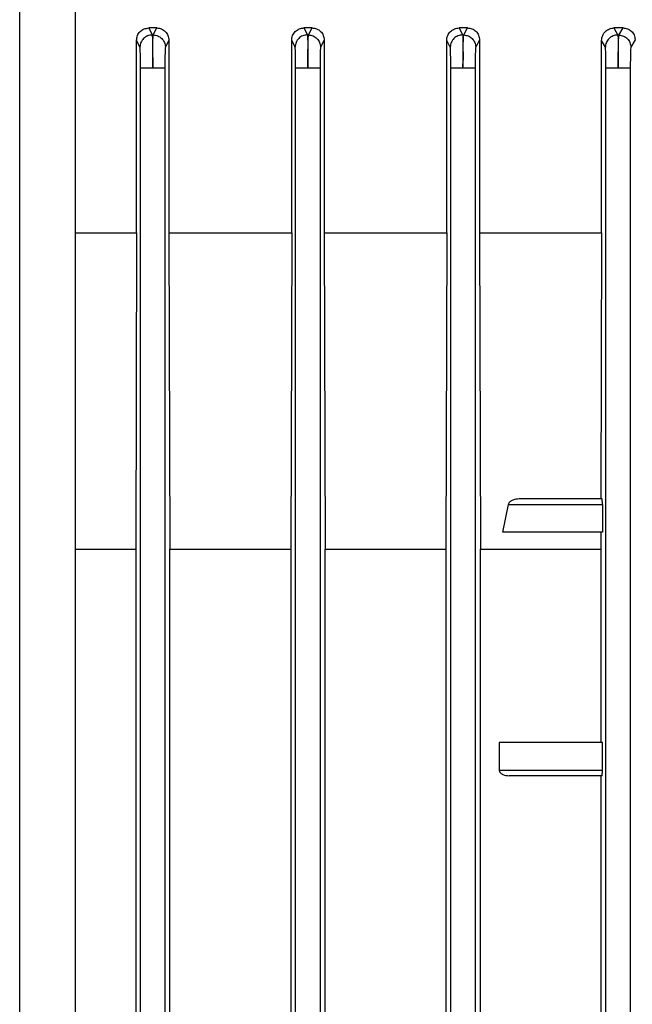
# Model space of a CAD drawing. Units: millimetres. Extents: x 4 to 416, y 4 to 293.
# Drawn here: x 88 to 91, y 118 to 123 of the extents above; entities that cross this region are included whole.
import ezdxf

# ---------------------------------------------------------------- set-up
doc = ezdxf.new("R2010")
doc.units = ezdxf.units.MM

msp = doc.modelspace()

# ---------------------------------------------------------------- linework, layer by layer
at = {"color": 7, "linetype": 'Continuous', "lineweight": 25}
for p, q in [((87.5341, 114.9424), (87.5341, 143.7659)), ((87.8282, 143.7659), (87.8282, 114.9424)), ((88.2615, 122.9512), (88.2191, 122.9512)), ((88.2191, 122.9512), (88.2374, 122.9145)), ((88.2374, 122.9145), (88.243, 122.9144)), ((88.243, 122.9144), (88.2615, 122.9512)), ((89.086, 122.9512), (89.0428, 122.9512)), ((89.0428, 122.9512), (89.0614, 122.9144)), ((89.0614, 122.9144), (89.067, 122.9143)), ((89.067, 122.9143), (89.086, 122.9512)), ((89.911, 122.9512), (89.866, 122.9512)), ((89.866, 122.9512), (89.8854, 122.9142)), ((89.8854, 122.9142), (89.8909, 122.9141)), ((89.8909, 122.9141), (89.911, 122.9512)), ((90.7368, 122.9512), (90.6886, 122.9512)), ((90.6886, 122.9512), (90.7093, 122.914)), ((90.7093, 122.914), (90.7149, 122.9138)), ((90.7149, 122.9138), (90.7368, 122.9512)), ((88.1543, 121.8629), (88.1543, 122.8863)), ((88.1725, 122.8499), (88.1543, 122.8863)), ((88.326, 122.8868), (88.3075, 122.8498)), ((88.326, 122.8868), (88.326, 121.8629)), ((88.9778, 121.8629), (88.9778, 122.8858)), ((88.9961, 122.8498), (88.9778, 122.8858)), ((89.1503, 122.8872), (89.131, 122.8497)), ((89.1503, 122.8872), (89.1503, 121.8629)), ((89.8008, 121.8629), (89.8008, 122.8853)), ((89.8196, 122.8496), (89.8008, 122.8853)), ((89.9751, 122.8877), (89.9545, 122.8495)), ((89.9751, 122.8877), (89.9751, 121.8629)), ((90.6232, 121.8629), (90.6232, 122.8848)), ((90.6431, 122.8494), (90.6232, 122.8848)), ((90.8007, 122.8882), (90.7781, 122.8492)), ((88.1753, 114.0921), (88.1753, 122.7382)), ((88.3047, 122.7382), (88.3047, 114.0921)), ((88.9988, 114.0921), (88.9988, 122.7381)), ((89.1282, 122.7381), (89.1282, 114.0921)), ((89.8224, 114.0921), (89.8224, 122.7379)), ((89.9517, 122.7379), (89.9517, 114.0921)), ((90.6459, 114.0921), (90.6459, 122.7376)), ((90.7753, 122.7376), (90.7753, 114.0921)), ((87.8282, 121.8629), (88.1543, 121.8629)), ((88.1543, 121.8629), (88.1497, 120.1839)), ((88.326, 121.8629), (88.3306, 120.1839)), ((88.326, 121.8629), (88.9778, 121.8629)), ((88.9778, 121.8629), (88.9731, 120.1839)), ((89.1503, 121.8629), (89.1551, 120.1839)), ((89.1503, 121.8629), (89.8008, 121.8629)), ((89.8008, 121.8629), (89.7959, 120.1839)), ((89.9751, 121.8629), (89.9802, 120.1839)), ((90.6232, 121.8629), (90.6188, 120.4512)), ((90.0983, 120.2747), (90.1279, 120.4218)), ((90.1279, 120.4218), (90.627, 120.4218)), ((90.6262, 120.4512), (90.1846, 120.4512)), ((90.627, 120.4218), (90.627, 120.2747)), ((90.627, 120.2747), (90.0983, 120.2747)), ((90.6183, 120.2747), (90.618, 120.1839)), ((87.8282, 120.1839), (88.1497, 120.1839)), ((88.1497, 120.1839), (88.1497, 115.3655)), ((88.3306, 115.3655), (88.3306, 120.1839)), ((88.3306, 120.1839), (88.9731, 120.1839)), ((88.9731, 120.1839), (88.9731, 115.3655)), ((89.1551, 115.3655), (89.1551, 120.1839)), ((89.7959, 120.1839), (89.7959, 115.3655)), ((89.9802, 115.3655), (89.9802, 120.1839)), ((90.618, 120.1839), (90.618, 119.1571)), ((90.627, 119.1571), (90.0798, 119.1571)), ((90.0798, 119.1571), (90.0798, 119.01)), ((90.627, 119.01), (90.627, 119.1571)), ((90.0798, 119.01), (90.627, 119.01)), ((90.6262, 118.9806), (90.1315, 118.9806)), ((90.618, 118.9806), (90.618, 116.5688))]:
    msp.add_line(p, q, dxfattribs=at)
for points, knots in [([(88.1543, 122.8863), (88.1553, 122.8948), (88.1573, 122.9117), (88.1722, 122.9332), (88.1937, 122.9481), (88.2106, 122.9501), (88.2191, 122.9512)], [0, 0, 0, 0, 0.250305, 0.499853, 0.74967, 1, 1, 1, 1]), ([(88.2374, 122.9145), (88.229, 122.9135), (88.2162, 122.9121), (88.2012, 122.9039), (88.1881, 122.8932), (88.1757, 122.8752), (88.1736, 122.8583), (88.1725, 122.8499)], [0, 0, 0, 0, 0.250133, 0.3756058, 0.5007591, 0.7503941, 1, 1, 1, 1]), ([(88.2374, 122.9145), (88.2378, 122.9108), (88.2385, 122.9034), (88.2394, 122.8623), (88.24, 122.805), (88.24, 122.7605), (88.24, 122.7382)], [0, 0, 0, 0, 0.249991, 0.500237, 0.75061, 1, 1, 1, 1]), ([(88.24, 122.7382), (88.2401, 122.7605), (88.2402, 122.805), (88.2409, 122.8623), (88.2419, 122.9034), (88.2426, 122.9108), (88.243, 122.9144)], [0, 0, 0, 0, 0.249357, 0.499675, 0.749963, 1, 1, 1, 1]), ([(88.243, 122.9144), (88.2514, 122.9134), (88.2683, 122.9113), (88.2896, 122.8965), (88.3045, 122.8751), (88.3065, 122.8583), (88.3075, 122.8498)], [0, 0, 0, 0, 0.249919, 0.499857, 0.749565, 1, 1, 1, 1]), ([(88.2615, 122.9512), (88.2699, 122.9502), (88.2867, 122.9482), (88.3046, 122.9358), (88.3154, 122.9229), (88.3236, 122.908), (88.325, 122.8952), (88.326, 122.8868)], [0, 0, 0, 0, 0.24953, 0.499023, 0.623631, 0.74948, 1, 1, 1, 1]), ([(88.9778, 122.8858), (88.978, 122.89), (88.9785, 122.8987), (88.9825, 122.9111), (88.9886, 122.9225), (88.9995, 122.9356), (89.0176, 122.9481), (89.0344, 122.9502), (89.0428, 122.9512)], [0, 0, 0, 0, 0.1246011, 0.25076, 0.3761839, 0.5008806, 0.7501785, 1, 1, 1, 1]), ([(89.0614, 122.9144), (89.0529, 122.9135), (89.0401, 122.9122), (89.0249, 122.904), (89.0118, 122.8933), (88.9992, 122.8752), (88.9971, 122.8583), (88.9961, 122.8498)], [0, 0, 0, 0, 0.25014, 0.37562, 0.500791, 0.750402, 1, 1, 1, 1]), ([(89.0614, 122.9144), (89.0618, 122.9106), (89.0625, 122.9031), (89.0632, 122.8624), (89.0637, 122.8052), (89.0636, 122.7605), (89.0635, 122.7381)], [0, 0, 0, 0, 0.249322, 0.499605, 0.749904, 1, 1, 1, 1]), ([(89.0635, 122.7381), (89.0637, 122.7605), (89.0639, 122.8052), (89.0648, 122.8624), (89.0658, 122.9031), (89.0666, 122.9106), (89.067, 122.9143)], [0, 0, 0, 0, 0.250079, 0.50039, 0.750689, 1, 1, 1, 1]), ([(89.067, 122.9143), (89.0753, 122.9132), (89.0921, 122.911), (89.1133, 122.8962), (89.128, 122.8749), (89.13, 122.8581), (89.131, 122.8497)], [0, 0, 0, 0, 0.249929, 0.499864, 0.749578, 1, 1, 1, 1]), ([(89.086, 122.9512), (89.0943, 122.9502), (89.1108, 122.9483), (89.1287, 122.9363), (89.1396, 122.9235), (89.1456, 122.9122), (89.1495, 122.9), (89.15, 122.8915), (89.1503, 122.8872)], [0, 0, 0, 0, 0.249704, 0.499101, 0.623912, 0.749232, 0.875146, 1, 1, 1, 1]), ([(89.8008, 122.8853), (89.8011, 122.8897), (89.8016, 122.8985), (89.8057, 122.9112), (89.812, 122.9228), (89.8231, 122.9359), (89.8412, 122.9482), (89.8578, 122.9502), (89.866, 122.9512)], [0, 0, 0, 0, 0.124135, 0.250359, 0.375125, 0.500337, 0.749877, 1, 1, 1, 1]), ([(89.8854, 122.9142), (89.8768, 122.9134), (89.8639, 122.9121), (89.8487, 122.904), (89.8354, 122.8933), (89.8228, 122.8752), (89.8206, 122.8581), (89.8196, 122.8496)], [0, 0, 0, 0, 0.250146, 0.375638, 0.500801, 0.750414, 1, 1, 1, 1]), ([(89.8854, 122.9142), (89.8857, 122.9106), (89.8864, 122.9033), (89.8871, 122.8622), (89.8873, 122.8049), (89.8872, 122.7602), (89.8871, 122.7379)], [0, 0, 0, 0, 0.25005, 0.500334, 0.750653, 1, 1, 1, 1]), ([(89.8871, 122.7379), (89.8872, 122.7603), (89.8876, 122.8051), (89.8886, 122.8623), (89.8898, 122.903), (89.8906, 122.9104), (89.8909, 122.9141)], [0, 0, 0, 0, 0.2500693, 0.5003767, 0.7506826, 1, 1, 1, 1]), ([(89.8909, 122.9141), (89.8993, 122.913), (89.916, 122.9107), (89.937, 122.8958), (89.9516, 122.8746), (89.9536, 122.8579), (89.9545, 122.8495)], [0, 0, 0, 0, 0.249929, 0.49987, 0.74958, 1, 1, 1, 1]), ([(89.911, 122.9512), (89.9191, 122.9503), (89.9352, 122.9485), (89.953, 122.9369), (89.9641, 122.9243), (89.9702, 122.9131), (89.9743, 122.9007), (89.9748, 122.8921), (89.9751, 122.8877)], [0, 0, 0, 0, 0.250307, 0.49995, 0.625351, 0.749762, 0.875573, 1, 1, 1, 1]), ([(90.6232, 122.8848), (90.6235, 122.8894), (90.6241, 122.8986), (90.6285, 122.9117), (90.6351, 122.9234), (90.6465, 122.9366), (90.6645, 122.9485), (90.6806, 122.9503), (90.6886, 122.9512)], [0, 0, 0, 0, 0.123576, 0.249253, 0.372598, 0.499336, 0.749348, 1, 1, 1, 1]), ([(90.7093, 122.914), (90.7007, 122.9132), (90.6878, 122.912), (90.6724, 122.9039), (90.659, 122.8932), (90.6493, 122.8786), (90.6439, 122.8622), (90.6434, 122.8536), (90.6431, 122.8494)], [0, 0, 0, 0, 0.249826, 0.375161, 0.500155, 0.749444, 0.874763, 1, 1, 1, 1]), ([(90.7093, 122.914), (90.7097, 122.9103), (90.7103, 122.9029), (90.7109, 122.8622), (90.711, 122.8049), (90.7107, 122.76), (90.7106, 122.7376)], [0, 0, 0, 0, 0.2493312, 0.4996233, 0.7499229, 1, 1, 1, 1]), ([(90.7106, 122.7376), (90.7108, 122.7599), (90.7113, 122.8047), (90.7124, 122.8621), (90.7137, 122.9031), (90.7145, 122.9103), (90.7149, 122.9138)], [0, 0, 0, 0, 0.249332, 0.499649, 0.749946, 1, 1, 1, 1]), ([(90.7149, 122.9138), (90.7232, 122.9126), (90.7398, 122.9102), (90.7607, 122.8954), (90.7752, 122.8742), (90.7771, 122.8576), (90.7781, 122.8492)], [0, 0, 0, 0, 0.249921, 0.499878, 0.749566, 1, 1, 1, 1]), ([(90.7368, 122.9512), (90.7446, 122.9504), (90.7601, 122.9488), (90.7777, 122.938), (90.789, 122.9256), (90.7955, 122.9144), (90.7999, 122.9017), (90.8004, 122.8927), (90.8007, 122.8882)], [0, 0, 0, 0, 0.251072, 0.500989, 0.627871, 0.750525, 0.876058, 1, 1, 1, 1]), ([(88.1753, 122.7382), (88.1753, 122.7523), (88.1752, 122.7805), (88.1746, 122.8168), (88.1736, 122.8429), (88.1729, 122.8475), (88.1725, 122.8499)], [0, 0, 0, 0, 0.249367, 0.499731, 0.749985, 1, 1, 1, 1]), ([(88.3075, 122.8498), (88.3071, 122.8475), (88.3064, 122.8428), (88.3054, 122.8168), (88.3048, 122.7805), (88.3047, 122.7523), (88.3047, 122.7382)], [0, 0, 0, 0, 0.25006, 0.50036, 0.750672, 1, 1, 1, 1]), ([(88.9988, 122.7381), (88.9988, 122.7523), (88.9987, 122.7806), (88.9981, 122.8168), (88.9972, 122.8426), (88.9964, 122.8474), (88.9961, 122.8498)], [0, 0, 0, 0, 0.250077, 0.500367, 0.750666, 1, 1, 1, 1]), ([(89.131, 122.8497), (89.1306, 122.8473), (89.1299, 122.8426), (89.129, 122.8168), (89.1283, 122.7806), (89.1283, 122.7523), (89.1282, 122.7381)], [0, 0, 0, 0, 0.249338, 0.499635, 0.74992, 1, 1, 1, 1]), ([(89.8224, 122.7379), (89.8223, 122.752), (89.8222, 122.7803), (89.8216, 122.8166), (89.8207, 122.8427), (89.82, 122.8473), (89.8196, 122.8496)], [0, 0, 0, 0, 0.249324, 0.499644, 0.749934, 1, 1, 1, 1]), ([(89.9545, 122.8495), (89.9542, 122.8472), (89.9534, 122.8425), (89.9525, 122.8167), (89.9519, 122.7804), (89.9518, 122.7521), (89.9517, 122.7379)], [0, 0, 0, 0, 0.249338, 0.499647, 0.749926, 1, 1, 1, 1]), ([(90.6459, 122.7376), (90.6459, 122.7518), (90.6458, 122.7802), (90.6451, 122.8165), (90.6442, 122.8423), (90.6435, 122.847), (90.6431, 122.8494)], [0, 0, 0, 0, 0.250064, 0.500368, 0.750678, 1, 1, 1, 1]), ([(90.7781, 122.8492), (90.7777, 122.847), (90.777, 122.8424), (90.776, 122.8164), (90.7754, 122.7801), (90.7753, 122.7517), (90.7753, 122.7376)], [0, 0, 0, 0, 0.250069, 0.500351, 0.750651, 1, 1, 1, 1]), ([(88.24, 122.7382), (88.2317, 122.7382), (88.215, 122.7382), (88.1938, 122.7382), (88.1788, 122.7382), (88.1765, 122.7382), (88.1753, 122.7382)], [0, 0, 0, 0, 0.249994, 0.499995, 0.749999, 1, 1, 1, 1]), ([(88.3047, 122.7382), (88.3035, 122.7382), (88.3012, 122.7382), (88.2862, 122.7382), (88.265, 122.7382), (88.2483, 122.7382), (88.24, 122.7382)], [0, 0, 0, 0, 0.250001, 0.499999, 0.749998, 1, 1, 1, 1]), ([(89.0635, 122.7381), (89.0552, 122.7381), (89.0385, 122.7381), (89.0174, 122.7381), (89.0023, 122.7381), (89, 122.7381), (88.9988, 122.7381)], [0, 0, 0, 0, 0.2499963, 0.4999957, 0.7499964, 1, 1, 1, 1]), ([(89.1282, 122.7381), (89.1271, 122.7381), (89.1247, 122.7381), (89.1097, 122.7381), (89.0885, 122.7381), (89.0719, 122.7381), (89.0635, 122.7381)], [0, 0, 0, 0, 0.250001, 0.5, 0.749997, 1, 1, 1, 1]), ([(89.8871, 122.7379), (89.8787, 122.7379), (89.862, 122.7379), (89.8409, 122.7379), (89.8258, 122.7379), (89.8235, 122.7379), (89.8224, 122.7379)], [0, 0, 0, 0, 0.2499962, 0.4999986, 0.75, 1, 1, 1, 1]), ([(89.9517, 122.7379), (89.9506, 122.7379), (89.9483, 122.7379), (89.9332, 122.7379), (89.9121, 122.7379), (89.8954, 122.7379), (89.8871, 122.7379)], [0, 0, 0, 0, 0.249998, 0.499997, 0.749997, 1, 1, 1, 1]), ([(90.7106, 122.7376), (90.7023, 122.7376), (90.6856, 122.7376), (90.6644, 122.7376), (90.6494, 122.7376), (90.6471, 122.7376), (90.6459, 122.7376)], [0, 0, 0, 0, 0.250003, 0.500003, 0.750002, 1, 1, 1, 1]), ([(90.7753, 122.7376), (90.7741, 122.7376), (90.7718, 122.7376), (90.7568, 122.7376), (90.7356, 122.7376), (90.7189, 122.7376), (90.7106, 122.7376)], [0, 0, 0, 0, 0.25, 0.5000014, 0.7500038, 1, 1, 1, 1]), ([(89.9751, 121.8629), (90.0857, 121.8629), (90.3068, 121.8629), (90.5178, 121.8629), (90.6232, 121.8629)], [0, 0, 0, 0, 0.5, 1, 1, 1, 1]), ([(90.1846, 120.4512), (90.1736, 120.4501), (90.1563, 120.4485), (90.1383, 120.4379), (90.1303, 120.429), (90.1287, 120.424), (90.1279, 120.4218)], [0, 0, 0, 0, 0.501922, 0.783885, 0.902417, 1, 1, 1, 1]), ([(90.627, 120.4218), (90.6269, 120.4255), (90.6269, 120.4312), (90.6268, 120.4381), (90.6267, 120.4437), (90.6265, 120.448), (90.6264, 120.4507), (90.6262, 120.451), (90.6262, 120.4512)], [0, 0, 0, 0, 0.241393, 0.368028, 0.498231, 0.708484, 0.844187, 1, 1, 1, 1]), ([(89.1551, 120.1839), (89.2634, 120.1839), (89.4802, 120.1839), (89.6907, 120.1839), (89.7959, 120.1839)], [0, 0, 0, 0, 0.5000002, 1, 1, 1, 1]), ([(89.9802, 120.1839), (90.0891, 120.1839), (90.3071, 120.1839), (90.5143, 120.1839), (90.618, 120.1839)], [0, 0, 0, 0, 0.5, 1, 1, 1, 1]), ([(90.0798, 119.01), (90.0799, 119.0087), (90.0801, 119.006), (90.0821, 119.0009), (90.0879, 118.9933), (90.1045, 118.983), (90.1205, 118.9816), (90.1315, 118.9806)], [0, 0, 0, 0, 0.056266, 0.115681, 0.238986, 0.480824, 1, 1, 1, 1]), ([(90.6262, 118.9806), (90.6262, 118.9808), (90.6264, 118.9811), (90.6265, 118.9838), (90.6267, 118.9881), (90.6268, 118.9937), (90.6269, 119.0005), (90.6269, 119.0063), (90.627, 119.01)], [0, 0, 0, 0, 0.155803, 0.291497, 0.501736, 0.631989, 0.758549, 1, 1, 1, 1])]:
    msp.add_open_spline(points, degree=3, knots=knots, dxfattribs=at)

doc.saveas('drawing.dxf')
